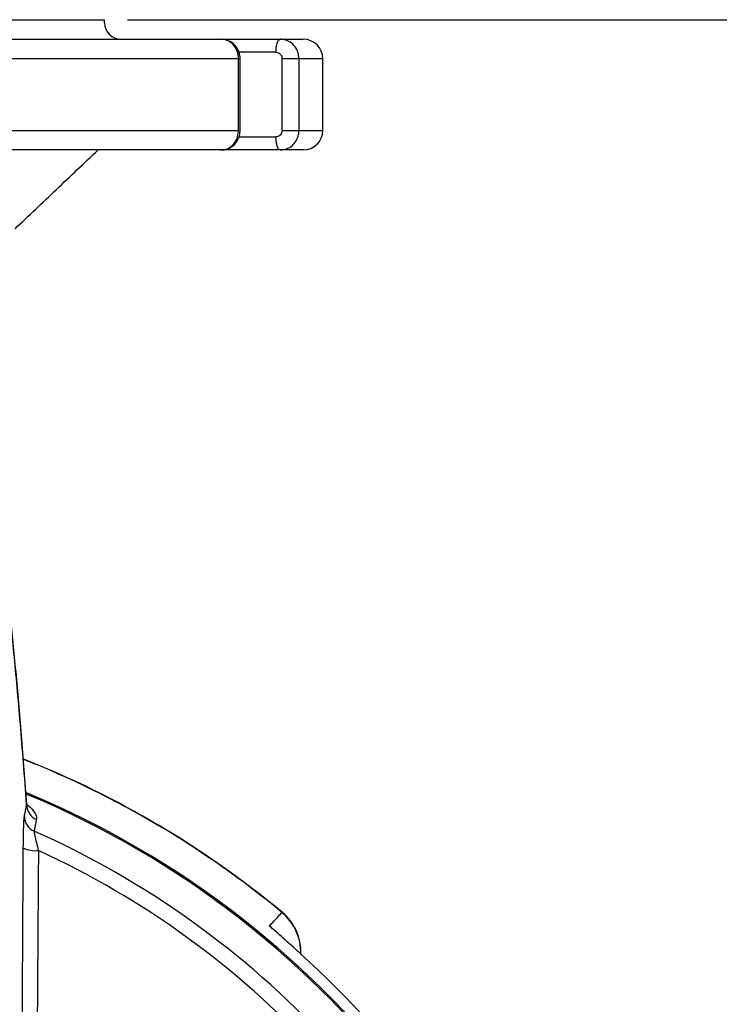
# Model space of a CAD drawing. Extents: x 0 to 9200, y 0 to 5940.
# Drawn here: x 1925 to 2033, y 3006 to 3157 of the extents above; entities that cross this region are included whole.
import ezdxf

# ---------------------------------------------------------------- set-up
doc = ezdxf.new("R2010")
doc.units = 0
doc.header["$LTSCALE"] = 5
doc.header["$MEASUREMENT"] = 0
doc.layers.get('0').update_dxf_attribs({"linetype": 'CONTINUOUS'})
doc.styles.add('ISO', font='GENISO.SHX')
doc.dimstyles.new('GEN-ISO', dxfattribs={"dimtxt": 50, "dimasz": 50, "dimexe": 40, "dimexo": 1, "dimgap": 30, "dimtad": 0, "dimtih": 1, "dimtoh": 1, "dimdec": 1, "dimdsep": 46, "dimtxsty": 'ISO', "dimcen": 2, "dimclrd": 256, "dimclre": 256, "dimclrt": 2, "dimadec": 0, "dimazin": 0, "dimtp": 0.1, "dimtm": 0.1, "dimtfac": 0.05, "dimtdec": 1, "dimtix": 1, "dimtmove": 2, "dimatfit": 3, "dimfxl": 1, "dimtolj": 1, "dimarcsym": 0})

# ---------------------------------------------------------------- blocks, each defined once
blk = doc.blocks.new('*D15')
at = {"color": 3}
for p, q in [((1941.96, 3157.49), (2207.6, 3157.49)), ((2182.6, 2942.49), (2182.6, 3122.49)), ((2034.96, 2907.49), (2207.6, 2907.49))]:
    blk.add_line(p, q, dxfattribs=at)
for points in [[(2176.77, 3122.49), (2188.43, 3122.49), (2182.6, 3157.49)], [(2176.77, 2942.49), (2188.43, 2942.49), (2182.6, 2907.49)]]:
    blk.add_solid(points, dxfattribs=at)
at = {"color": 2, "insert": (2126.92, 3032.49), "char_height": 50, "attachment_point": 5, "rotation": 90, "style": 'ISO'}
blk.add_mtext('\\A1;250', dxfattribs=at)

msp = doc.modelspace()

# ---------------------------------------------------------------- linework, layer by layer
at = {"color": 7, "linetype": 'Continuous'}
for p, q in [((1805.46, 3157.49), (1938.46, 3157.49)), ((1919.74, 3154.49), (1956.37, 3154.49)), ((1956.37, 3154.49), (1965.43, 3154.49)), ((1965.43, 3154.49), (1968.96, 3154.49)), ((1964.76, 3152.49), (1959.1, 3152.49)), ((1959.02, 3151.49), (1921.15, 3151.49)), ((1959.02, 3140.49), (1959.02, 3151.49)), ((1959.28, 3151.49), (1959.02, 3151.49)), ((1968.3, 3151.49), (1965.71, 3151.49)), ((1965.71, 3140.49), (1965.71, 3151.49)), ((1968.3, 3151.49), (1968.3, 3140.49)), ((1971.96, 3151.49), (1968.3, 3151.49)), ((1921.15, 3140.49), (1959.02, 3140.49)), ((1959.02, 3140.49), (1959.28, 3140.49)), ((1965.71, 3140.49), (1968.3, 3140.49)), ((1968.3, 3140.49), (1971.96, 3140.49)), ((1959.09, 3139.49), (1964.76, 3139.49)), ((1956.37, 3137.49), (1919.74, 3137.49)), ((1965.43, 3137.49), (1956.37, 3137.49)), ((1968.96, 3137.49), (1965.43, 3137.49))]:
    msp.add_line(p, q, dxfattribs=at)
for points in [[(1964.76, 3152.49), (1964.78, 3152.88), (1964.81, 3153.26), (1964.88, 3153.61), (1964.96, 3153.91), (1965.06, 3154.16), (1965.18, 3154.34), (1965.3, 3154.46), (1965.43, 3154.49)], [(1965.43, 3137.49), (1965.3, 3137.53), (1965.18, 3137.65), (1965.06, 3137.83), (1964.96, 3138.08), (1964.88, 3138.38), (1964.81, 3138.73), (1964.78, 3139.1), (1964.76, 3139.49)]]:
    msp.add_lwpolyline(points, dxfattribs=at)
for centre, radius, start, end in [((1940.96, 3156.99), 2.5, 180, 270), ((1968.96, 3151.49), 3, 0, 90), ((1968.96, 3140.49), 3, 270, 0), ((1871.96, 2907.49), 146.76, 50.3049, 68.3654), ((1871.96, 2907.49), 146.8, 50.3064, 68.3705), ((1871.96, 2907.49), 142.16, 272.8225, 67.4606), ((1871.96, 2907.49), 141.97, 6.4016, 67.4416), ((1928.97, 3036.98), 2.48, 180.6299, 246.8857), ((1928.62, 3035.19), 2.48, 180.6291, 246.727), ((1871.96, 2907.49), 137.22, 42.7971, 66.0608), ((1927.82, 3034.12), 4.21, 244.1259, 276.5548), ((1871.96, 2907.49), 134.79, 42.7971, 65.2915), ((1960.58, 3014.26), 8, 358.5801, 50.3071), ((1960.61, 3014.3), 8, 358.1453, 50.3826), ((1871.96, 2907.49), 143.85, 312.146, 47.854)]:
    msp.add_arc(centre, radius, start, end, dxfattribs=at)
for points in [[(1938.46, 3156.99), (1938.46, 3157.49)], [(1959.28, 3140.49), (1959.28, 3151.49)], [(1971.96, 3140.49), (1971.96, 3151.49)], [(1926.49, 3036.95), (1926.48, 3037.04)], [(1926.14, 3035.16), (1926.49, 3036.95)], [(1927.99, 3034.7), (1927.64, 3032.91)], [(1925.8, 2997.78), (1925.98, 3030.34)], [(1965.69, 3020.42), (1965.66, 3020.38)]]:
    msp.add_open_spline(points, degree=1, dxfattribs=at)
for points, knots in [([(1959.02, 3151.49), (1959.01, 3151.71), (1958.97, 3152.27), (1958.66, 3153.11), (1958.06, 3153.87), (1957.27, 3154.39), (1956.67, 3154.46), (1956.37, 3154.49)], [0, 0, 0, 0, 0.139639, 0.354425, 0.56959, 0.784852, 1, 1, 1, 1]), ([(1959.28, 3151.5), (1959.25, 3151.82), (1959.19, 3152.48), (1958.7, 3153.38), (1957.97, 3154.07), (1957.14, 3154.45), (1956.59, 3154.46), (1956.37, 3154.47)], [0, 0, 0, 0, 0.208829, 0.424834, 0.642424, 0.857514, 1, 1, 1, 1]), ([(1968.3, 3151.49), (1968.27, 3151.83), (1968.21, 3152.5), (1967.72, 3153.4), (1966.99, 3154.08), (1966.18, 3154.44), (1965.65, 3154.48), (1965.43, 3154.49)], [0, 0, 0, 0, 0.214244, 0.42838, 0.642602, 0.857191, 1, 1, 1, 1]), ([(1964.76, 3152.49), (1964.83, 3152.49), (1965.01, 3152.48), (1965.27, 3152.36), (1965.51, 3152.13), (1965.68, 3151.83), (1965.7, 3151.61), (1965.71, 3151.49)], [0, 0, 0, 0, 0.142969, 0.357731, 0.571979, 0.785985, 1, 1, 1, 1]), ([(1956.37, 3137.5), (1956.37, 3137.49), (1956.69, 3137.45), (1957.32, 3137.62), (1958.15, 3138.05), (1958.79, 3138.75), (1959.2, 3139.59), (1959.25, 3140.2), (1959.27, 3140.49)], [0, 0, 0, 0, 0.001201, 0.20613, 0.407434, 0.607703, 0.810207, 1, 1, 1, 1]), ([(1956.37, 3137.49), (1956.57, 3137.51), (1957.06, 3137.55), (1957.81, 3137.91), (1958.48, 3138.59), (1958.93, 3139.48), (1958.99, 3140.16), (1959.02, 3140.49)], [0, 0, 0, 0, 0.142809, 0.357398, 0.57162, 0.785756, 1, 1, 1, 1]), ([(1965.71, 3140.49), (1965.7, 3140.42), (1965.69, 3140.24), (1965.58, 3139.96), (1965.36, 3139.7), (1965.08, 3139.53), (1964.87, 3139.51), (1964.76, 3139.49)], [0, 0, 0, 0, 0.139485, 0.354096, 0.56923, 0.784619, 1, 1, 1, 1]), ([(1965.43, 3137.49), (1965.76, 3137.53), (1966.4, 3137.59), (1967.27, 3138.11), (1967.91, 3138.88), (1968.26, 3139.72), (1968.29, 3140.28), (1968.3, 3140.49)], [0, 0, 0, 0, 0.215148, 0.43041, 0.645575, 0.860361, 1, 1, 1, 1]), ([(1924.71, 3125.39), (1926.83, 3127.41), (1931.08, 3131.44), (1935.33, 3135.48), (1937.45, 3137.49)], [0, 0, 0, 0, 0.5, 1, 1, 1, 1]), ([(1926.51, 3037.04), (1926.38, 3038.8), (1926.11, 3042.46), (1925.71, 3047.65), (1925.29, 3052.69), (1924.86, 3057.42), (1924.43, 3061.86), (1924, 3066), (1923.55, 3069.85), (1923.1, 3073.4), (1922.72, 3076.21), (1922.48, 3077.73), (1922.39, 3078.26)], [0, 0, 0, 0, 0.098201, 0.203967, 0.309355, 0.414498, 0.51954, 0.624623, 0.729885, 0.835541, 0.941866, 1, 1, 1, 1]), ([(1926.49, 3036.95), (1926.33, 3039.12), (1926.01, 3043.45), (1925.53, 3049.45), (1925.04, 3055.08), (1924.54, 3060.31), (1924.03, 3065.15), (1923.52, 3069.56), (1923, 3073.58), (1922.65, 3075.89), (1922.48, 3077.04)], [0, 0, 0, 0, 0.12393, 0.247861, 0.372211, 0.496561, 0.622202, 0.747843, 0.873921, 1, 1, 1, 1]), ([(1926.52, 3036.98), (1926.7, 3036.84), (1927.15, 3036.47), (1927.65, 3035.89), (1928.02, 3035.24), (1928, 3034.88), (1927.99, 3034.7)], [0, 0, 0, 0, 0.135603, 0.355566, 0.677535, 1, 1, 1, 1]), ([(1925.98, 3030.34), (1925.99, 3031.02), (1926, 3032.38), (1926.05, 3034.01), (1926.1, 3034.89), (1926.13, 3035.1), (1926.14, 3035.16)], [0, 0, 0, 0, 0.299511, 0.59984, 0.878203, 1, 1, 1, 1]), ([(1927.64, 3032.91), (1927.64, 3032.87), (1927.64, 3032.75), (1927.7, 3032.45), (1927.81, 3031.91), (1927.98, 3031.18), (1928.19, 3030.36), (1928.3, 3029.94)], [0, 0, 0, 0, 0.112616, 0.362143, 0.377804, 0.681166, 1, 1, 1, 1]), ([(1928.3, 3029.94), (1928.29, 3028.3), (1928.23, 3020.07), (1928.16, 3009.23), (1928.09, 3000.02), (1928.07, 2997.41)], [0, 0, 0, 0, 0.151853, 0.759265, 1, 1, 1, 1]), ([(1963.77, 3018.38), (1963.94, 3018.55), (1964.58, 3019.23), (1965.22, 3019.91), (1965.69, 3020.42)], [0, 0, 0, 0, 0.259188, 1, 1, 1, 1]), ([(1963.77, 3018.38), (1963.97, 3018.21), (1964.18, 3018.05), (1964.33, 3017.88), (1964.33, 3017.87)], [0, 0, 0, 0, 0.969829, 1, 1, 1, 1]), ([(1968.48, 3014.15), (1967.6, 3014.95), (1966.31, 3016.1), (1964.75, 3017.49), (1964.08, 3018.09), (1963.78, 3018.37), (1963.77, 3018.38)], [0, 0, 0, 0, 0.519394, 0.753388, 0.997299, 1, 1, 1, 1])]:
    msp.add_open_spline(points, degree=3, knots=knots, dxfattribs=at)

# ---------------------------------------------------------------- dimensions: what is measured, and where the dimension line sits
dim = msp.add_linear_dim(base=(2182.6, 3157.49), p1=(2033.96, 2907.49), p2=(1940.96, 3157.49), angle=90, dimstyle='GEN-ISO', override={"dimasz": 35, "dimexe": 25, "dimtad": 1, "dimtih": 0, "dimtoh": 0, "dimclrd": 3, "dimclre": 3, "dimadec": 2, "dimazin": 2, "dimlwd": 25, "dimlwe": 25})
dim.commit()
dim.dimension.update_dxf_attribs({"geometry": '*D15', "text_midpoint": (2126.92, 3032.49)})

doc.saveas('drawing.dxf')
